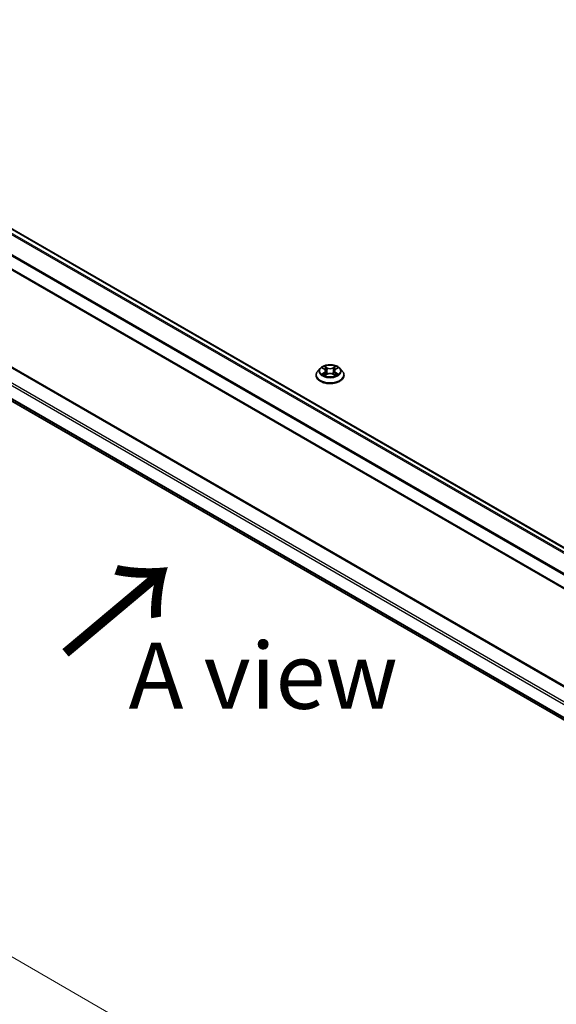
# Model space of a CAD drawing. Units: millimetres. Extents: x 0 to 9640, y 0 to 1686.
# Drawn here: x 101 to 152, y 491 to 584 of the extents above; entities that cross this region are included whole.
import ezdxf

# ---------------------------------------------------------------- set-up
doc = ezdxf.new("R2010")
doc.units = ezdxf.units.MM
for name, color, linetype, lineweight in [('Dimension (ISO)', 7, 'Continuous', 18), ('Dimension (ISO) @ 1', 7, 'Continuous', 18), ('Symbol (ISO)', 7, 'Continuous', 18), ('Visible (ISO)', 7, 'Continuous', 35), ('Visible Narrow (ISO)', 7, 'Continuous', 25)]:
    doc.layers.add(name, color=color, linetype=linetype, lineweight=lineweight)
doc.styles.add('Note Text (TK)', font='MS PGothic.ttf')
doc.dimstyles.new('Default - Method 1b (TK)', dxfattribs={"dimscale": 2.5, "dimtxt": 2.5, "dimasz": 2.5, "dimexe": 1, "dimexo": 1.5, "dimgap": 1, "dimtad": 1, "dimtoh": 1, "dimrnd": 1e-08, "dimdsep": 46, "dimtxsty": 'Note Text (TK)', "dimblk": 'OPEN', "dimcen": 0.09, "dimdle": 5, "dimclrd": 100, "dimclre": 100, "dimclrt": 7, "dimadec": 1, "dimazin": 1, "dimtfac": 1, "dimtmove": 0, "dimatfit": 3, "dimldrblk": 'OPEN', "dimfxl": 1, "dimtolj": 1, "dimlwd": -1, "dimlwe": -1, "dimarcsym": 0})

# ---------------------------------------------------------------- blocks, each defined once
blk = doc.blocks.new('_Open')
at = {"color": 0, "linetype": 'ByBlock', "lineweight": -2}
for p, q in [((-1, 0.167), (0, 0)), ((-1, -0.167), (0, 0)), ((0, 0), (-1, 0))]:
    blk.add_line(p, q, dxfattribs=at)
blk = doc.blocks.new('*D37')
at = {"layer": 'Defpoints', "color": 0}
for p in [(64.46, 576.246), (202.667, 496.452), (150.436, 466.297)]:
    blk.add_point(p, dxfattribs=at)
at = {"layer": 'Dimension (ISO)', "color": 100}
for p, q in [((60.71, 574.081), (9.729, 544.647)), ((17.642, 542.966), (145.024, 469.422)), ((198.917, 494.287), (147.936, 464.853))]:
    blk.add_line(p, q, dxfattribs=at)
at = {"layer": 'Dimension (ISO)', "color": 100, "xscale": 6.25, "yscale": 6.25, "zscale": 6.25}
for p, rotation in [((12.229, 546.091), 149.9999999999986), ((150.436, 466.297), 329.9999999999986)]:
    blk.add_blockref('_Open', p, dxfattribs=dict(at, rotation=rotation))
at = {"layer": 'Dimension (ISO)', "color": 7, "insert": (78.843, 513.463), "char_height": 6.25, "attachment_point": 4, "rotation": 330, "style": 'Note Text (TK)'}
blk.add_mtext('\\A1;{\\Q30.000;\\W0.816;\\H0.816x;430}', dxfattribs=at)

msp = doc.modelspace()

# ---------------------------------------------------------------- linework, layer by layer
at = {"layer": 'Visible (ISO)'}
for p, q in [((66.4565, 583.6014), (188.4928, 513.1437)), ((65.2273, 580.4333), (187.2315, 509.9941)), ((187.2315, 500.7709), (66.6172, 570.4076)), ((65.9796, 567.581), (187.2315, 497.5762)), ((129.835, 550.6414), (129.6095, 550.3899)), ((130.0563, 550.6688), (130.2494, 550.5533)), ((130.2853, 549.9802), (130.4864, 550.0923)), ((130.3685, 550.3944), (130.4058, 550.0474)), ((131.0479, 550.0923), (131.249, 549.9802)), ((131.1658, 550.3944), (131.1285, 550.0474)), ((131.2849, 550.5533), (131.478, 550.6688)), ((131.6993, 550.6414), (131.9248, 550.3899)), ((129.449, 549.9884), (129.449, 550.0035)), ((132.0853, 549.9884), (132.0853, 550.0035))]:
    msp.add_line(p, q, dxfattribs=at)
for points, knots in [([(129.6095, 550.3899), (129.5892, 550.3672), (129.5705, 550.3438), (129.5369, 550.2955), (129.5219, 550.2706), (129.4959, 550.2196), (129.4849, 550.1935), (129.4671, 550.1403), (129.4603, 550.1133), (129.4512, 550.0587), (129.449, 550.0311), (129.449, 550.0035)], [3.4494242, 3.4494242, 3.4494242, 3.4494242, 3.54493753, 3.54493753, 3.64045085, 3.64045085, 3.73596417, 3.73596417, 3.83147749, 3.83147749, 3.92699082, 3.92699082, 3.92699082, 3.92699082]), ([(131.6993, 550.6414), (131.6435, 550.7036), (131.5727, 550.7582), (131.4056, 550.8522), (131.3082, 550.8909), (131.0992, 550.9474), (130.9877, 550.9652), (130.7616, 550.9789), (130.6472, 550.9749), (130.4256, 550.9454), (130.3186, 550.9199), (130.1219, 550.849), (130.0324, 550.8035), (129.9107, 550.7163), (129.8699, 550.6804), (129.835, 550.6414)], [1.2629648, 1.2629648, 1.2629648, 1.2629648, 1.5839777, 1.5839777, 1.9184063, 1.9184063, 2.2514838, 2.2514838, 2.5827972, 2.5827972, 2.9145331, 2.9145331, 3.2485111, 3.2485111, 3.4494242, 3.4494242, 3.4494242, 3.4494242]), ([(130.1436, 550.0772), (130.1519, 550.0704), (130.1607, 550.0635), (130.1798, 550.0498), (130.19, 550.043), (130.2117, 550.0295), (130.2232, 550.0229), (130.2473, 550.0098), (130.26, 550.0035), (130.2809, 549.9936), (130.2888, 549.9901), (130.2969, 549.9866)], [4.53490148, 4.53490148, 4.53490148, 4.53490148, 4.60505141, 4.60505141, 4.67520135, 4.67520135, 4.74535128, 4.74535128, 4.81550122, 4.81550122, 4.85637589, 4.85637589, 4.85637589, 4.85637589]), ([(130.3685, 550.3944), (130.3672, 550.4068), (130.3644, 550.419), (130.3558, 550.4429), (130.3501, 550.4546), (130.3362, 550.477), (130.328, 550.4878), (130.3092, 550.5083), (130.2986, 550.5181), (130.2755, 550.5366), (130.2629, 550.5453), (130.2494, 550.5533)], [0.84730152, 0.84730152, 0.84730152, 0.84730152, 0.98850982, 0.98850982, 1.12971813, 1.12971813, 1.27092643, 1.27092643, 1.41213473, 1.41213473, 1.55334303, 1.55334303, 1.55334303, 1.55334303]), ([(131.0479, 550.0923), (131.0176, 550.1092), (130.9831, 550.1232), (130.9089, 550.1444), (130.8692, 550.1517), (130.7879, 550.159), (130.7464, 550.159), (130.6651, 550.1517), (130.6253, 550.1444), (130.5511, 550.1232), (130.5167, 550.1092), (130.4864, 550.0923)], [1.5882496, 1.5882496, 1.5882496, 1.5882496, 1.8954276, 1.8954276, 2.2026055, 2.2026055, 2.5097835, 2.5097835, 2.8169614, 2.8169614, 3.1241394, 3.1241394, 3.1241394, 3.1241394]), ([(131.2849, 550.5533), (131.2714, 550.5453), (131.2588, 550.5366), (131.2357, 550.5181), (131.2251, 550.5083), (131.2063, 550.4878), (131.1981, 550.477), (131.1841, 550.4546), (131.1785, 550.4429), (131.1699, 550.419), (131.1671, 550.4068), (131.1658, 550.3944)], [3.15904595, 3.15904595, 3.15904595, 3.15904595, 3.30025425, 3.30025425, 3.44146255, 3.44146255, 3.58267086, 3.58267086, 3.72387916, 3.72387916, 3.86508746, 3.86508746, 3.86508746, 3.86508746]), ([(131.2374, 549.9866), (131.2455, 549.9901), (131.2534, 549.9936), (131.2743, 550.0035), (131.287, 550.0098), (131.3111, 550.0229), (131.3226, 550.0295), (131.3442, 550.043), (131.3544, 550.0498), (131.3735, 550.0635), (131.3824, 550.0704), (131.3906, 550.0772)], [6.13919839, 6.13919839, 6.13919839, 6.13919839, 6.18007307, 6.18007307, 6.250223, 6.250223, 6.32037294, 6.32037294, 6.39052288, 6.39052288, 6.46067281, 6.46067281, 6.46067281, 6.46067281]), ([(132.0853, 550.0035), (132.0853, 550.0311), (132.083, 550.0587), (132.074, 550.1133), (132.0672, 550.1403), (132.0494, 550.1935), (132.0384, 550.2196), (132.0123, 550.2706), (131.9974, 550.2955), (131.9637, 550.3438), (131.9451, 550.3672), (131.9248, 550.3899)], [0.78539816, 0.78539816, 0.78539816, 0.78539816, 0.88091149, 0.88091149, 0.97642481, 0.97642481, 1.07193813, 1.07193813, 1.16745145, 1.16745145, 1.26296478, 1.26296478, 1.26296478, 1.26296478]), ([(129.449, 549.9884), (129.449, 549.9071), (129.4704, 549.8261), (129.5535, 549.6708), (129.6167, 549.5968), (129.7797, 549.4628), (129.881, 549.4032), (130.11, 549.3059), (130.2379, 549.2683), (130.5068, 549.2189), (130.6477, 549.2069), (130.9287, 549.2096), (131.0688, 549.2241), (131.3344, 549.2785), (131.4599, 549.3183), (131.6839, 549.4198), (131.7824, 549.4816), (131.9414, 549.6218), (132.0021, 549.7003), (132.0698, 549.8499), (132.0853, 549.9191), (132.0853, 549.9884)], [3.9269908, 3.9269908, 3.9269908, 3.9269908, 4.2267014, 4.2267014, 4.5391124, 4.5391124, 4.8636054, 4.8636054, 5.1893334, 5.1893334, 5.5140838, 5.5140838, 5.8384387, 5.8384387, 6.1632728, 6.1632728, 6.4890702, 6.4890702, 6.8129852, 6.8129852, 7.0685835, 7.0685835, 7.0685835, 7.0685835])]:
    msp.add_open_spline(points, degree=3, knots=knots, dxfattribs=at)
at = {"layer": 'Visible Narrow (ISO)'}
for p, q in [((66.3883, 583.5947), (188.4528, 513.1207)), ((65.9737, 583.3152), (188.0048, 512.8606)), ((188.1123, 512.9241), (66.0478, 583.3981)), ((65.1991, 581.7544), (187.2315, 511.2989)), ((187.2416, 511.3902), (65.2214, 581.8385)), ((187.2315, 510.0403), (65.1991, 580.4957)), ((187.2315, 499.2773), (65.2955, 569.6771)), ((66.549, 570.4008), (187.2315, 500.7248)), ((65.1991, 569.5101), (187.2315, 499.0547)), ((187.2315, 497.796), (65.1991, 568.2514)), ((65.2214, 568.1931), (187.2315, 497.7505)), ((187.2315, 497.5768), (65.9737, 567.585)), ((129.9915, 550.6996), (130.2377, 550.5524)), ((130.2377, 550.2409), (129.9915, 550.0938)), ((130.0992, 550.1224), (130.254, 550.2149)), ((130.4974, 550.7023), (130.2425, 550.8445)), ((130.2425, 549.9489), (130.4974, 550.091)), ((130.254, 550.2149), (130.27, 549.9988)), ((130.3214, 550.7653), (130.4817, 550.676)), ((130.4817, 550.676), (130.4588, 550.3541)), ((131.2918, 550.8445), (131.0369, 550.7023)), ((131.0369, 550.091), (131.2918, 549.9489)), ((131.0526, 550.676), (131.2128, 550.7653)), ((131.0526, 550.676), (131.0755, 550.3541)), ((131.2803, 550.2149), (131.2643, 549.9988)), ((131.2803, 550.2149), (131.4351, 550.1224)), ((131.2966, 550.5524), (131.5428, 550.6996)), ((131.5428, 550.0938), (131.2966, 550.2409))]:
    msp.add_line(p, q, dxfattribs=at)
for centre, major_axis, ratio, start_param, end_param in [((130.7671, 550.044), (-1.3035, 0), 0.5773503, 5.8056187, 9.9023446), ((130.7671, 550.3629), (-1.0496, 0), 0.5773503, 5.8056187, 9.9023446), ((130.7671, 550.3967), (-0.9364, 0), 0.5773503, 5.3071026, 5.6884717), ((130.7671, 550.3967), (0.9364, 0), 0.5773503, 3.7363063, 4.1176753), ((130.1155, 550.1149), (-0.0044, -0.0223), 0.7797536, 4.5269049, 5.922087), ((130.1814, 550.0677), (-0.0193, -0.012), 0.7297361, 5.1634453, 5.7754826), ((130.7671, 550.2936), (0.7328, 0), 0.5773503, 2.1762943, 2.4206222), ((130.2377, 550.5338), (0.0117, 0.0195), 0.5873385, 0, 0.7942785), ((129.9584, 550.3967), (0.3883, 0), 0.5773503, 5.5152404, 7.0511302), ((130.2377, 550.2224), (0.0117, -0.0195), 0.5873385, 0.8637843, 2.3473142), ((129.9584, 550.3797), (0.4109, 0), 0.5773503, 5.5152404, 6.3450887), ((130.3057, 550.7576), (-0.0186, -0.0131), 0.1849737, 1.043317, 2.4384992), ((130.3616, 550.64), (-0.0219, -0.0061), 0.2229178, 3.8515805, 5.2070037), ((130.443, 550.3463), (-0.0219, -0.0061), 0.2228845, 3.8515738, 5.2026198), ((130.4974, 550.6838), (-0.0111, -0.0199), 0.5671862, 3.9184152, 5.401945), ((130.7671, 550.8466), (0.4109, 0), 0.5773503, 3.9444441, 5.4803339), ((130.4974, 550.0724), (-0.0111, 0.0199), 0.5671862, 5.5063628, 6.2831853), ((130.7671, 550.8636), (-0.3883, 0), 0.5773503, 0.8028515, 2.3387412), ((130.7671, 549.9297), (0.3883, 0), 0.5773503, 0.8028515, 2.3387412), ((131.0369, 550.6838), (0.0111, -0.0199), 0.5671862, 0.8812403, 2.3647701), ((131.0369, 550.0724), (0.0111, 0.0199), 0.5671862, 0, 0.7768225), ((131.0912, 550.3463), (-0.0219, 0.0061), 0.2228845, 4.2221582, 5.5732041), ((131.5759, 550.3967), (-0.3883, 0), 0.5773503, 5.5152404, 7.0511302), ((131.1726, 550.64), (-0.0219, 0.0061), 0.2229178, 4.2177743, 5.5731974), ((131.5759, 550.3797), (-0.4109, 0), 0.5773503, 6.221282, 7.0511302), ((130.7671, 550.2936), (0.7328, 0), 0.5773503, 0.7209705, 0.9652983), ((131.2286, 550.7576), (-0.0186, 0.0131), 0.1849737, 0.7030935, 2.0982756), ((131.2966, 550.2224), (-0.0117, -0.0195), 0.5873385, 3.9358711, 5.419401), ((131.2966, 550.5338), (-0.0117, 0.0195), 0.5873385, 5.4889069, 6.2831853), ((130.7671, 550.3967), (-0.9364, 0), 0.5773503, 3.7363063, 4.1176753), ((130.7671, 550.3967), (0.9364, 0), 0.5773503, 5.3071026, 5.6884717), ((131.3529, 550.0677), (-0.0193, 0.012), 0.7297361, 3.6492954, 4.2613326), ((131.4188, 550.1149), (0.0044, -0.0223), 0.7797536, 0.3610983, 1.7562804), ((130.7671, 550.0035), (-1.3182, 0), 0.5773503, 0, 3.1415927), ((130.7671, 549.9884), (1.3182, 0), 0.5773503, 3.1415927, 6.2831853)]:
    msp.add_ellipse(centre, major_axis=major_axis, ratio=ratio, start_param=start_param, end_param=end_param, dxfattribs=at)
msp.add_ellipse((130.7671, 550.3967), major_axis=(0.9734, 0), ratio=0.5773503, dxfattribs=at)
for points, knots in [([(130.1003, 550.6425), (130.0966, 550.6466), (130.0927, 550.6505), (130.0788, 550.6627), (130.0679, 550.67), (130.0464, 550.6817), (130.0359, 550.6862), (130.0141, 550.694), (130.0028, 550.6972), (129.9915, 550.6996)], [0.001908258, 0.001908258, 0.001908258, 0.001908258, 0.005934038, 0.005934038, 0.0154285, 0.0154285, 0.023744988, 0.023744988, 0.032394303, 0.032394303, 0.032394303, 0.032394303]), ([(129.9915, 550.6996), (130.0018, 550.6957), (130.0121, 550.6914), (130.0321, 550.6821), (130.0418, 550.6771), (130.0529, 550.6708), (130.0546, 550.6698), (130.0563, 550.6688)], [-0.032394303, -0.032394303, -0.032394303, -0.032394303, -0.023744988, -0.023744988, -0.0154285, -0.0154285, -0.013913302, -0.013913302, -0.013913302, -0.013913302]), ([(130.0992, 550.1224), (130.0916, 550.121), (130.0831, 550.1194), (130.06, 550.1145), (130.0447, 550.1108), (130.0166, 550.1026), (130.004, 550.0985), (129.9915, 550.0938)], [-0.032055974, -0.032055974, -0.032055974, -0.032055974, -0.02365019, -0.02365019, -0.010200936, -0.010200936, 0.000338329, 0.000338329, 0.000338329, 0.000338329]), ([(129.9915, 550.0938), (130.0052, 550.0967), (130.0191, 550.0985), (130.0496, 550.1006), (130.066, 550.1002), (130.0898, 550.0979), (130.0982, 550.0966), (130.1053, 550.0953)], [-0.000338329, -0.000338329, -0.000338329, -0.000338329, 0.010200936, 0.010200936, 0.02365019, 0.02365019, 0.032055974, 0.032055974, 0.032055974, 0.032055974]), ([(130.1651, 550.0752), (130.1571, 550.088), (130.1473, 550.0986), (130.1251, 550.1144), (130.1126, 550.1198), (130.0992, 550.1224)], [0, 0, 0, 0, 0.014585063, 0.014585063, 0.028982846, 0.028982846, 0.028982846, 0.028982846]), ([(130.1053, 550.0953), (130.1173, 550.093), (130.1285, 550.0883), (130.1402, 550.0799), (130.142, 550.0786), (130.1436, 550.0772)], [-0.028982846, -0.028982846, -0.028982846, -0.028982846, -0.014585063, -0.014585063, -0.012042017, -0.012042017, -0.012042017, -0.012042017]), ([(130.3214, 550.7653), (130.314, 550.7726), (130.3068, 550.78), (130.2885, 550.7991), (130.2778, 550.8104), (130.2589, 550.8294), (130.2506, 550.8373), (130.2425, 550.8445)], [-0.032055974, -0.032055974, -0.032055974, -0.032055974, -0.02365019, -0.02365019, -0.010200936, -0.010200936, 0.000338329, 0.000338329, 0.000338329, 0.000338329]), ([(130.2425, 550.8445), (130.2475, 550.8366), (130.2526, 550.8275), (130.2648, 550.8048), (130.272, 550.7908), (130.2859, 550.7668), (130.2918, 550.7572), (130.2985, 550.748)], [-0.000338329, -0.000338329, -0.000338329, -0.000338329, 0.010200936, 0.010200936, 0.02365019, 0.02365019, 0.032055974, 0.032055974, 0.032055974, 0.032055974]), ([(130.2985, 550.748), (130.3099, 550.7322), (130.3202, 550.715), (130.3376, 550.6791), (130.3448, 550.6603), (130.35, 550.6414)], [-0.028982846, -0.028982846, -0.028982846, -0.028982846, -0.014585063, -0.014585063, 0, 0, 0, 0]), ([(130.3774, 550.6478), (130.3716, 550.6686), (130.3638, 550.6893), (130.3449, 550.7289), (130.3338, 550.7478), (130.3214, 550.7653)], [0, 0, 0, 0, 0.014585063, 0.014585063, 0.028982846, 0.028982846, 0.028982846, 0.028982846]), ([(130.35, 550.6414), (130.3636, 550.5925), (130.3772, 550.5436), (130.4044, 550.4457), (130.4179, 550.3967), (130.4315, 550.3478)], [-0.068779854, -0.068779854, -0.068779854, -0.068779854, -0.034389927, -0.034389927, 0, 0, 0, 0]), ([(130.4588, 550.3541), (130.4452, 550.4031), (130.4316, 550.452), (130.4045, 550.5499), (130.3909, 550.5989), (130.3774, 550.6478)], [0, 0, 0, 0, 0.034389927, 0.034389927, 0.068779854, 0.068779854, 0.068779854, 0.068779854]), ([(130.4315, 550.3478), (130.4509, 550.2779), (130.4732, 550.2092), (130.5035, 550.13), (130.5083, 550.118), (130.5131, 550.106)], [-0.098241255, -0.098241255, -0.098241255, -0.098241255, -0.049120627, -0.049120627, -0.040233478, -0.040233478, -0.040233478, -0.040233478]), ([(130.5347, 550.1154), (130.5304, 550.1269), (130.5261, 550.1384), (130.4979, 550.2167), (130.477, 550.2848), (130.4588, 550.3541)], [0.040586257, 0.040586257, 0.040586257, 0.040586257, 0.049120627, 0.049120627, 0.098241255, 0.098241255, 0.098241255, 0.098241255]), ([(131.0755, 550.3541), (131.0573, 550.2848), (131.0364, 550.2167), (131.0082, 550.1384), (131.0039, 550.1269), (130.9995, 550.1154)], [0, 0, 0, 0, 0.049120627, 0.049120627, 0.057654997, 0.057654997, 0.057654997, 0.057654997]), ([(131.0211, 550.106), (131.026, 550.118), (131.0308, 550.13), (131.0611, 550.2092), (131.0833, 550.2779), (131.1028, 550.3478)], [-0.058007777, -0.058007777, -0.058007777, -0.058007777, -0.049120627, -0.049120627, 0, 0, 0, 0]), ([(131.1569, 550.6478), (131.1434, 550.5989), (131.1298, 550.5499), (131.1027, 550.452), (131.0891, 550.4031), (131.0755, 550.3541)], [0, 0, 0, 0, 0.034389927, 0.034389927, 0.068779854, 0.068779854, 0.068779854, 0.068779854]), ([(131.1028, 550.3478), (131.1163, 550.3967), (131.1299, 550.4457), (131.1571, 550.5436), (131.1707, 550.5925), (131.1842, 550.6414)], [-0.068779854, -0.068779854, -0.068779854, -0.068779854, -0.034389927, -0.034389927, 0, 0, 0, 0]), ([(131.2128, 550.7653), (131.2004, 550.7477), (131.1892, 550.7287), (131.1704, 550.689), (131.1626, 550.6684), (131.1569, 550.6478)], [0, 0, 0, 0, 0.014491423, 0.014491423, 0.028982846, 0.028982846, 0.028982846, 0.028982846]), ([(131.1842, 550.6414), (131.1895, 550.6602), (131.1966, 550.6789), (131.214, 550.7148), (131.2243, 550.7321), (131.2358, 550.748)], [-0.028982846, -0.028982846, -0.028982846, -0.028982846, -0.014491423, -0.014491423, 0, 0, 0, 0]), ([(131.2918, 550.8445), (131.2851, 550.8386), (131.2784, 550.8322), (131.265, 550.819), (131.2584, 550.8123), (131.2441, 550.7974), (131.2363, 550.7892), (131.2232, 550.7757), (131.2181, 550.7705), (131.2128, 550.7653)], [-0.032394303, -0.032394303, -0.032394303, -0.032394303, -0.023744988, -0.023744988, -0.0154285, -0.0154285, -0.005934038, -0.005934038, 0, 0, 0, 0]), ([(131.2358, 550.748), (131.2405, 550.7545), (131.2448, 550.7612), (131.2553, 550.7784), (131.2609, 550.7887), (131.2707, 550.807), (131.275, 550.8152), (131.2835, 550.8307), (131.2876, 550.838), (131.2918, 550.8445)], [0, 0, 0, 0, 0.005934038, 0.005934038, 0.0154285, 0.0154285, 0.023744988, 0.023744988, 0.032394303, 0.032394303, 0.032394303, 0.032394303]), ([(131.4351, 550.1224), (131.4216, 550.1198), (131.409, 550.1144), (131.3868, 550.0985), (131.3771, 550.0879), (131.3692, 550.0752)], [0, 0, 0, 0, 0.014491423, 0.014491423, 0.028982846, 0.028982846, 0.028982846, 0.028982846]), ([(131.3906, 550.0772), (131.3923, 550.0786), (131.3939, 550.0798), (131.4056, 550.0882), (131.4169, 550.093), (131.429, 550.0953)], [-0.016940829, -0.016940829, -0.016940829, -0.016940829, -0.014491423, -0.014491423, 0, 0, 0, 0]), ([(131.429, 550.0953), (131.434, 550.0962), (131.4396, 550.0971), (131.4555, 550.0991), (131.4664, 550.0999), (131.4878, 550.1002), (131.4984, 550.0998), (131.5202, 550.0978), (131.5315, 550.0962), (131.5428, 550.0938)], [0, 0, 0, 0, 0.005934038, 0.005934038, 0.0154285, 0.0154285, 0.023744988, 0.023744988, 0.032394303, 0.032394303, 0.032394303, 0.032394303]), ([(131.5428, 550.6996), (131.5291, 550.6967), (131.5152, 550.6926), (131.4847, 550.6806), (131.4682, 550.6719), (131.4465, 550.6552), (131.4399, 550.6491), (131.434, 550.6425)], [-0.000338329, -0.000338329, -0.000338329, -0.000338329, 0.010200936, 0.010200936, 0.02365019, 0.02365019, 0.030147716, 0.030147716, 0.030147716, 0.030147716]), ([(131.5428, 550.0938), (131.5325, 550.0976), (131.5222, 550.1011), (131.5022, 550.1072), (131.4925, 550.1099), (131.4724, 550.1149), (131.462, 550.1171), (131.4462, 550.1203), (131.4404, 550.1214), (131.4351, 550.1224)], [-0.032394303, -0.032394303, -0.032394303, -0.032394303, -0.023744988, -0.023744988, -0.0154285, -0.0154285, -0.005934038, -0.005934038, 0, 0, 0, 0]), ([(131.478, 550.6688), (131.4869, 550.6741), (131.496, 550.679), (131.5177, 550.6895), (131.5303, 550.6949), (131.5428, 550.6996)], [-0.018142672, -0.018142672, -0.018142672, -0.018142672, -0.010200936, -0.010200936, 0.000338329, 0.000338329, 0.000338329, 0.000338329]), ([(130.2928, 549.9844), (130.2903, 549.9845), (130.2878, 549.9845), (130.279, 549.9835), (130.2734, 549.9813), (130.2636, 549.9748), (130.2593, 549.9709), (130.2508, 549.9612), (130.2466, 549.9553), (130.2425, 549.9489)], [0.002440164, 0.002440164, 0.002440164, 0.002440164, 0.005934038, 0.005934038, 0.0154285, 0.0154285, 0.023744988, 0.023744988, 0.032394303, 0.032394303, 0.032394303, 0.032394303]), ([(130.2425, 549.9489), (130.2492, 549.9548), (130.2559, 549.9603), (130.2693, 549.9703), (130.2759, 549.9747), (130.2835, 549.9791), (130.2844, 549.9797), (130.2853, 549.9802)], [-0.032394303, -0.032394303, -0.032394303, -0.032394303, -0.023744988, -0.023744988, -0.0154285, -0.0154285, -0.014299664, -0.014299664, -0.014299664, -0.014299664]), ([(131.2918, 549.9489), (131.2867, 549.9568), (131.2817, 549.9637), (131.2695, 549.9763), (131.2623, 549.9812), (131.2499, 549.9843), (131.2459, 549.9847), (131.2414, 549.9844)], [-0.000338329, -0.000338329, -0.000338329, -0.000338329, 0.010200936, 0.010200936, 0.02365019, 0.02365019, 0.02961581, 0.02961581, 0.02961581, 0.02961581]), ([(131.249, 549.9802), (131.2551, 549.9768), (131.2611, 549.9729), (131.2754, 549.9627), (131.2836, 549.9561), (131.2918, 549.9489)], [-0.01775631, -0.01775631, -0.01775631, -0.01775631, -0.010200936, -0.010200936, 0.000338329, 0.000338329, 0.000338329, 0.000338329])]:
    msp.add_open_spline(points, degree=3, knots=knots, dxfattribs=at)
for points in [[(130.1813, 550.049), (130.1759, 550.0577), (130.1705, 550.0665), (130.1651, 550.0752)], [(131.3692, 550.0752), (131.3638, 550.0665), (131.3584, 550.0577), (131.353, 550.049)]]:
    msp.add_open_spline(points, degree=3, dxfattribs=at)

# ---------------------------------------------------------------- texts
at = {"layer": 'Symbol (ISO)', "color": 7, "insert": (105.4637, 523.2561), "char_height": 10, "attachment_point": 4, "rotation": 40, "line_spacing_factor": 1.5, "style": 'Note Text (TK)'}
msp.add_mtext('\\fMS PGothic|b0|i0;{\\H10.0000;→}', dxfattribs=at)
at = {"layer": 'Symbol (ISO)', "color": 7, "insert": (124.4474, 521.5912), "char_height": 6.25, "attachment_point": 5, "line_spacing_factor": 1.5, "style": 'Note Text (TK)'}
msp.add_mtext('\\fＭＳ Ｐゴシック|b0|i0;A view', dxfattribs=at)

# ---------------------------------------------------------------- dimensions: what is measured, and where the dimension line sits
at = {"layer": 'Dimension (ISO) @ 1', "color": 100}
dim = msp.add_linear_dim(base=(150.4364, 466.2969), p1=(64.4598, 576.2462), p2=(202.667, 496.4522), angle=150, text='{\\Q30.000;\\W0.816;\\H0.816x;<>}', dimstyle='Default - Method 1b (TK)', override={"dimscale": 1, "dimtxt": 6.25, "dimasz": 6.25, "dimexe": 2.5, "dimexo": 3.75, "dimgap": 2.5, "dimtoh": 0, "dimdec": 2, "dimlfac": 2.694439, "dimcen": 0.225, "dimtol": 0, "dimlim": 0, "dimtp": 0, "dimtm": 0, "dimtdec": 2, "dimtix": 0, "dimtofl": 0, "dimtmove": 0, "dimatfit": 1}, dxfattribs=at)
dim.commit()
dim.dimension.update_dxf_attribs({"geometry": '*D37', "text_midpoint": (81.3328, 506.1939), "dimtype": 128})

doc.saveas('drawing.dxf')
